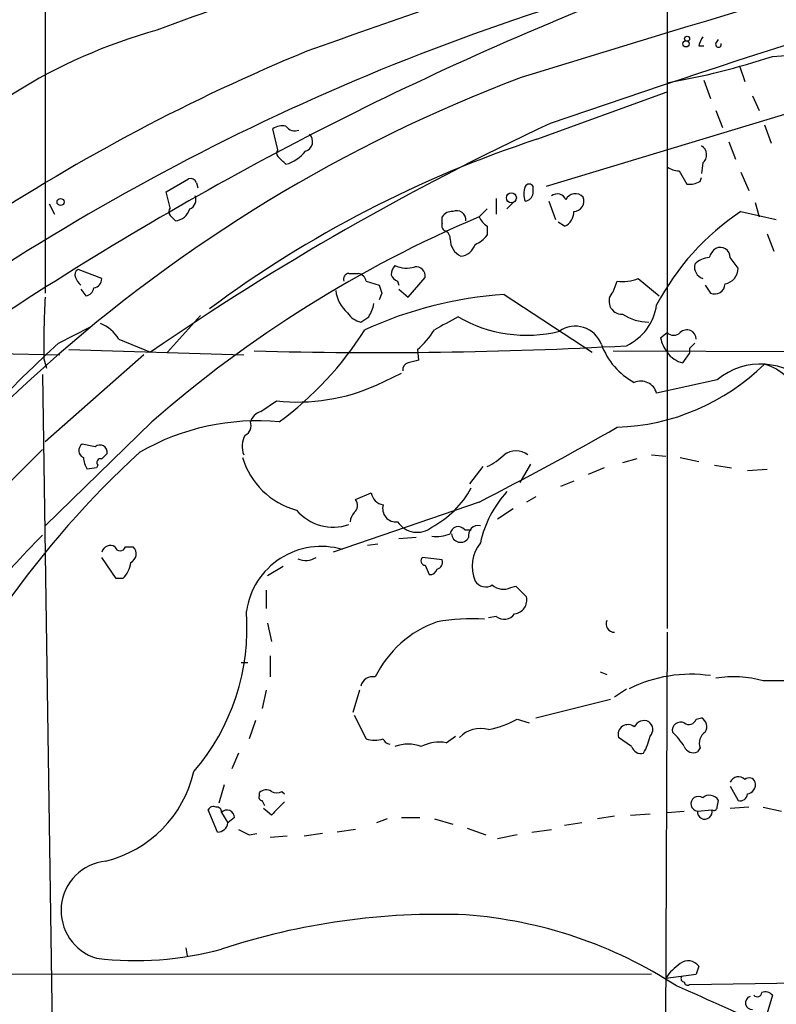
# Model space of a CAD drawing. Extents: x 16 to 877, y 10 to 820.
# Drawn here: x 306 to 354, y 336 to 400 of the extents above; entities that cross this region are included whole.
import ezdxf

# ---------------------------------------------------------------- set-up
doc = ezdxf.new("R2010")
doc.units = 0
doc.header["$MEASUREMENT"] = 0
doc.layers.add('MAIN', color=5, linetype='CONTINUOUS')

msp = doc.modelspace()

# ---------------------------------------------------------------- linework, layer by layer
at = {"layer": 'MAIN'}
for p, q in [((347.472, 468.4606), (347.472, 360.3413)), ((307.4247, 428.1593), (307.4247, 381.9313)), ((387.5193, 403.2673), (339.6827, 388.7893)), ((350.6047, 398.018), (350.774, 398.272)), ((349.504, 397.8486), (349.8427, 397.8486)), ((352.1287, 396.5786), (352.4673, 395.5626)), ((349.8427, 395.6473), (350.266, 394.462)), ((339.09, 391.8373), (347.472, 394.8853)), ((352.9753, 394.6313), (353.3987, 393.7)), ((350.6047, 393.7), (351.028, 392.5993)), ((353.7373, 392.7686), (354.1607, 391.5833)), ((322.4107, 391.16), (322.072, 392.5146)), ((351.4513, 391.668), (351.8747, 390.5673)), ((349.758, 390.3133), (349.6733, 389.636)), ((348.234, 389.8053), (348.742, 388.9586)), ((349.5887, 389.128), (349.6733, 389.382)), ((352.2133, 389.7206), (352.7213, 388.5353)), ((315.214, 388.4506), (316.6533, 389.2973)), ((317.1613, 389.0433), (317.246, 388.7046)), ((338.836, 388.366), (338.836, 388.7893)), ((315.468, 387.4346), (315.214, 388.4506)), ((307.6787, 387.6886), (308.0173, 387.0113)), ((336.4653, 388.0273), (336.4653, 387.0113)), ((337.566, 387.7733), (337.1427, 387.35)), ((339.852, 387.858), (340.2753, 386.6726)), ((353.1447, 387.7733), (353.3987, 386.842)), ((332.994, 386.4186), (332.994, 386.842)), ((335.8727, 387.35), (335.3647, 386.842)), ((352.2133, 387.1806), (354.4993, 386.6726)), ((335.8727, 386.2493), (335.8727, 385.6566)), ((340.868, 386.2493), (340.4447, 386.5033)), ((353.9067, 385.7413), (354.33, 384.6406)), ((311.0653, 382.8626), (309.5413, 383.4553)), ((326.9827, 383.2013), (327.5753, 383.2013)), ((328.0833, 382.6933), (328.93, 382.4393)), ((330.1153, 382.6933), (330.2, 382.4393)), ((330.7927, 381.6773), (331.8933, 382.9473)), ((344.0007, 382.016), (344.2547, 382.6933)), ((345.6093, 382.8626), (346.964, 381.762)), ((349.9273, 382.4393), (350.266, 381.9313)), ((309.7107, 382.1853), (310.0493, 381.762)), ((329.0993, 381.9313), (328.93, 381.508)), ((330.2, 382.1853), (330.7927, 381.6773)), ((336.9733, 381.8466), (342.646, 378.1213)), ((317.4153, 380.492), (315.2987, 378.1213)), ((308.2713, 378.714), (310.3033, 379.73)), ((347.0487, 379.0526), (347.472, 379.3913)), ((312.166, 378.968), (314.198, 378.1213)), ((296.8413, 378.206), (308.356, 377.952)), ((308.9487, 378.2906), (320.2093, 377.952)), ((331.3853, 378.2906), (331.47, 377.6133)), ((344.0007, 378.206), (366.6913, 378.1213)), ((348.488, 377.444), (348.9113, 378.0366)), ((348.9113, 378.3753), (348.9113, 378.0366)), ((307.34, 377.698), (307.5093, 377.1053)), ((313.7747, 377.952), (307.4247, 372.364)), ((328.7607, 376.0046), (330.3693, 376.7666)), ((307.2553, 376.682), (307.9327, 330.0306)), ((350.6893, 376.3433), (346.7947, 375.4966)), ((321.31, 374.3113), (322.326, 374.9886)), ((314.2827, 373.634), (307.4247, 366.9453)), ((345.5247, 371.2633), (344.5933, 371.0093)), ((346.456, 371.5173), (347.3873, 371.4326)), ((348.3187, 371.348), (349.504, 371.094)), ((310.7267, 370.6706), (310.134, 370.586)), ((310.8113, 370.84), (310.7267, 370.6706)), ((334.772, 369.6546), (335.6187, 370.7553)), ((338.6667, 370.9246), (337.9893, 369.7393)), ((343.408, 370.6706), (342.392, 370.2473)), ((350.52, 370.84), (351.6207, 370.6706)), ((352.6367, 370.5013), (353.9067, 370.586)), ((341.4607, 369.824), (340.614, 369.4853)), ((335.3647, 368.4693), (325.9667, 365.252)), ((327.406, 368.6386), (328.422, 369.062)), ((339.0053, 368.808), (338.4127, 368.4693)), ((337.566, 368.046), (336.55, 367.3686)), ((334.4333, 366.6913), (334.8567, 366.6913)), ((331.3007, 366.1833), (330.2, 366.0986)), ((312.5893, 365.5906), (313.0973, 365.5906)), ((328.8453, 365.76), (328.168, 365.6753)), ((311.9967, 363.5586), (311.0653, 364.9133)), ((332.994, 364.744), (331.724, 364.9133)), ((322.7493, 364.3206), (321.7333, 363.728)), ((331.8933, 364.4053), (332.1473, 363.8126)), ((312.42, 363.5586), (311.9967, 363.5586)), ((321.6487, 362.7966), (321.6487, 361.6113)), ((337.3967, 362.966), (337.7353, 363.0506)), ((337.7353, 363.0506), (338.4127, 362.3733)), ((336.4653, 361.1033), (335.9573, 361.0186)), ((321.7333, 360.68), (321.9873, 359.4946)), ((347.472, 360.0873), (347.3027, 316.738)), ((321.9027, 358.5633), (321.9027, 357.2086)), ((320.04, 358.14), (320.4633, 358.14)), ((343.154, 357.5473), (343.5773, 357.378)), ((344.0853, 355.9386), (344.8473, 356.4466)), ((321.6487, 356.362), (321.3947, 355.1766)), ((327.66, 356.362), (327.2367, 354.9226)), ((339.0053, 354.584), (343.8313, 355.7693)), ((327.3213, 354.7533), (328.0833, 353.2293)), ((337.82, 354.4993), (338.582, 354.2453)), ((349.3347, 354.4993), (349.6733, 354.584)), ((320.9713, 354.4146), (320.548, 353.2293)), ((333.248, 352.9753), (333.8407, 353.3986)), ((345.186, 352.7213), (344.3393, 353.314)), ((349.5887, 352.6366), (349.4193, 352.3826)), ((319.8707, 352.298), (319.4473, 351.282)), ((318.9393, 350.266), (318.6007, 349.0806)), ((351.536, 350.1813), (352.044, 349.25)), ((321.2253, 349.5886), (321.2253, 349.758)), ((322.6647, 349.8426), (322.834, 349.6733)), ((350.6893, 348.8266), (350.774, 349.25)), ((352.7213, 348.8266), (351.536, 348.742)), ((353.6527, 348.8266), (354.838, 348.5726)), ((318.516, 347.218), (317.9233, 348.6573)), ((318.77, 348.488), (319.1933, 347.8106)), ((321.9873, 348.3186), (321.4793, 348.742)), ((344.0853, 348.234), (342.9847, 348.0646)), ((345.1013, 348.3186), (346.3713, 348.4033)), ((347.472, 348.488), (348.5727, 348.5726)), ((349.4193, 348.5726), (350.3507, 348.6573)), ((319.6167, 348.1493), (319.1933, 347.8106)), ((329.438, 348.0646), (328.7607, 347.8106)), ((330.3693, 348.1493), (331.5547, 348.1493)), ((332.486, 348.0646), (333.6713, 347.726)), ((341.9687, 347.8106), (340.868, 347.6413)), ((320.548, 347.0486), (321.056, 347.1333)), ((323.0033, 346.964), (321.9027, 346.8793)), ((325.2893, 347.1333), (324.104, 346.964)), ((327.406, 347.3873), (326.2207, 347.218)), ((334.6027, 347.472), (335.788, 347.0486)), ((337.82, 347.0486), (336.55, 346.7946)), ((338.7513, 347.218), (340.0213, 347.3873)), ((316.484, 339.7673), (316.5687, 339.2593)), ((346.456, 338.074), (242.2313, 337.9893)), ((347.3873, 337.82), (349.3347, 338.074)), ((349.504, 338.582), (349.3347, 338.074)), ((348.9113, 337.3966), (387.6887, 337.9893)), ((354.2453, 336.7193), (353.822, 335.28))]:
    msp.add_line(p, q, dxfattribs=at)
for centre, radius in [((348.7561, 398.3144), 0.1608), ((348.6815, 397.9878), 0.201), ((337.4389, 388.0697), 0.3224), ((308.4124, 387.8016), 0.2275)]:
    msp.add_circle(centre, radius, dxfattribs=at)
for centre, radius, start, end in [((727.0436, -736.7653), 1203.6629, 106.358937, 109.5494634), ((716.7431, -824.347), 1277.5717, 103.6637243, 107.2413582), ((596.3117, -351.4461), 787.2164, 103.0980095, 109.0063425), ((567.6963, -282.36), 726.7145, 108.8281411, 110.380036), ((386.8491, 255.4153), 152.2926, 104.392028, 126.427028), ((349.8653, 457.0537), 60.0424, 274.183356, 292.268286), ((424.1684, 198.9247), 217.381, 111.520967, 123.60092), ((323.8279, 365.5046), 34.6071, 105.428292, 138.840988), ((351.7013, 397.2577), 2.2754, 148.655783, 164.948065), ((350.774, 397.9474), 0.1834, 157.363316, 22.636684), ((372.0516, 281.507), 125.457, 112.385354, 134.376501), ((338.923, 444.0678), 49.3361, 279.978621, 288.093555), ((372.7088, 304.1562), 97.9857, 110.699574, 152.989162), ((414.7201, 232.3466), 177.0733, 114.981788, 124.589045), ((322.7072, 391.5406), 1.1628, 79.520187, 123.110624), ((323.5113, 393.1214), 0.7365, 216.431156, 290.171846), ((323.9855, 391.7018), 0.6587, 287.970034, 46.045652), ((361.9901, 321.8271), 73.6603, 108.112746, 126.662028), ((349.3568, 390.836), 0.659, 307.508153, 61.295863), ((322.6224, 390.9483), 0.2994, 135, 225), ((195.6647, 263.4826), 179.6055, 44.885409, 45.114591), ((322.2837, 392.5569), 2.4133, 285.255327, 322.126266), ((348.3189, 391.3299), 1.527, 236.315136, 266.812677), ((316.7803, 388.9163), 0.4016, 18.434949, 108.434949), ((339.4712, 388.3236), 1.2344, 157.835724, 202.159978), ((338.582, 388.6834), 0.2752, 22.632677, 157.367323), ((348.9113, 390.3133), 1.3652, 262.876545, 299.748005), ((316.484, 387.9427), 0.6448, 293.197424, 23.189256), ((338.2858, 388.4082), 0.5518, 274.385964, 355.614036), ((340.3918, 387.7204), 0.6034, 21.610947, 127.884145), ((341.5569, 387.6771), 0.66, 41.22186, 156.278159), ((341.4465, 387.8439), 0.6634, 271.226407, 23.837087), ((366.1001, 314.3545), 78.7344, 112.977413, 131.157358), ((315.8065, 387.1806), 0.4232, 143.116564, 216.883436), ((230.9999, 302.0948), 119.7134, 44.893869, 45.123086), ((315.6736, 387.7007), 1.1207, 276.82125, 341.76391), ((333.5867, 386.5031), 0.6827, 82.88227, 150.239505), ((333.9254, 386.6424), 0.5952, 354.755013, 115.27337), ((336.5073, 387.3073), 1.2337, 202.157585, 239.044208), ((340.5088, 387.1321), 0.9531, 292.140777, 2.91674), ((361.2778, 373.562), 16.3594, 123.647619, 152.289139), ((333.3186, 386.2634), 0.3598, 154.446281, 258.683821), ((332.952, 385.4451), 0.5516, 355.58138, 57.548723), ((334.3055, 386.8856), 1.9916, 293.846818, 321.896418), ((334.7444, 385.4085), 1.2424, 180.272088, 242.94617), ((334.0461, 385.415), 1.121, 276.824504, 341.752545), ((351.282, 383.8786), 1.1516, 126.024081, 162.896174), ((350.8893, 384.2291), 0.6468, 358.95467, 116.101593), ((330.6489, 383.0573), 0.9587, 137.151439, 176.453861), ((330.6827, 385.1916), 1.6553, 243.57272, 288.795075), ((350.0472, 383.6245), 0.815, 167.996568, 249.214371), ((350.2295, 382.875), 1.3432, 92.056523, 136.825242), ((182.449, 256.8667), 211.6804, 36.75666, 36.985821), ((309.7108, 383.1166), 0.3787, 116.585347, 206.551521), ((327.0037, 382.8204), 0.3815, 93.155669, 199.460862), ((327.4908, 382.6088), 0.5985, 8.116564, 81.883436), ((330.4114, 383.4127), 0.778, 202.371723, 247.628278), ((331.3007, 383.032), 0.5986, 351.865837, 98.134163), ((351.0038, 383.546), 1.0402, 280.721168, 359.669515), ((310.4717, 383.3136), 1.1591, 198.422444, 228.963343), ((310.4781, 382.8519), 0.5873, 277.750666, 1.043932), ((456.007, 424.5078), 133.8593, 198.316987, 198.546184), ((344.5933, 385.4882), 2.8153, 263.092324, 291.154403), ((350.5342, 382.538), 0.6633, 246.151522, 358.790497), ((309.9648, 382.3545), 0.5985, 278.116564, 351.883436), ((328.2645, 382.3061), 2.1384, 185.514636, 230.280194), ((338.7073, 356.2796), 25.6258, 93.879961, 114.70109), ((344.5532, 381.4018), 0.8262, 131.972778, 272.782059), ((357.1574, 378.6282), 49.8261, 176.491601, 181.069713), ((326.4122, 381.6344), 2.2121, 326.307777, 350.097801), ((343.4048, 381.6497), 3.4238, 294.917616, 351.934034), ((328.013, 381.353), 1.3121, 211.813758, 258.201075), ((346.2656, 383.0747), 3.0062, 236.20051, 270.402156), ((309.9506, 377.5828), 2.6128, 32.016076, 66.780966), ((243.3314, 507.2264), 152.6261, 303.578069, 303.807272), ((544.9169, -1.0051), 435.8407, 118.940965, 119.170155), ((338.4231, 388.0159), 8.7958, 239.885636, 283.854399), ((309.3773, 391.3338), 22.031, 306.543561, 327.697275), ((327.4913, 382.7775), 5.941, 310.953398, 327.215925), ((341.5572, 378.007), 1.793, 20.308819, 124.981548), ((347.8954, 379.8145), 0.5986, 224.986465, 315.006769), ((348.7405, 378.9726), 0.5943, 359.556454, 135.211322), ((388.6739, 292.5225), 117.8709, 133.009857, 149.670512), ((347.5165, 380.1771), 4.5492, 199.891213, 241.636207), ((349.3543, 379.5387), 2.3563, 191.905565, 216.980293), ((433.7556, 293.8697), 119.7487, 134.885409, 135.114591), ((328.7646, 668.6757), 290.5765, 268.446448, 273.172803), ((348.8266, 379.0526), 1.6439, 214.508882, 258.113137), ((330.9027, 377.0037), 0.4538, 104.027058, 188.580088), ((373.449, 208.2332), 174.5046, 103.919653, 104.148876), ((343.7891, 387.4766), 14.189, 271.880458, 314.517157), ((353.4767, 373.0318), 4.3285, 41.855371, 130.088438), ((352.8242, 374.1602), 3.3269, 15.930019, 74.069981), ((345.7754, 375.1986), 1.062, 16.296677, 113.301308), ((323.6591, 387.4303), 12.5129, 263.88422, 294.060866), ((321.6064, 373.3376), 1.0178, 106.930557, 163.069443), ((321.0539, 358.6231), 15.0799, 84.515072, 119.970336), ((320.04, 373.38), 0.6448, 293.197424, 23.197424), ((233.4522, 566.8041), 222.9862, 297.195945, 299.79531), ((321.6277, 372.0605), 1.5189, 151.411819, 200.955177), ((378.1369, 299.5318), 101.2669, 134.422844, 156.902016), ((354.2791, 327.0901), 60.416, 132.425351, 157.529764), ((310.0729, 371.7948), 0.4867, 124.774071, 246.648366), ((309.1627, 366.8292), 5.4026, 74.108649, 83.275665), ((310.9578, 371.6964), 0.456, 348.054405, 133.835937), ((337.7353, 370.5157), 1.2585, 52.736749, 127.263251), ((311.4046, 371.4329), 1.527, 183.187323, 213.684864), ((311.0089, 371.0093), 0.2602, 77.480746, 220.589353), ((395.9096, 286.7577), 119.7487, 134.885409, 135.114591), ((324.9243, 372.7951), 5.013, 196.778285, 254.634714), ((334.2736, 374.2408), 3.8348, 294.645014, 314.748556), ((329.4372, 372.2801), 6.137, 297.982695, 332.017305), ((342.5092, 364.3092), 7.2249, 137.968284, 167.730273), ((326.8906, 368.2626), 0.6379, 312.465206, 36.11189), ((329.311, 369.189), 0.898, 188.130102, 261.869898), ((325.9666, 369.9586), 3.0998, 220.11512, 289.134605), ((330.0165, 368.06), 0.8664, 163.918348, 276.548337), ((328.0248, 367.1397), 0.9594, 137.162672, 176.438195), ((331.3691, 368.0253), 1.5015, 213.376782, 309.131804), ((334.0208, 366.3694), 0.5232, 37.967182, 172.54357), ((335.3054, 366.3272), 0.6346, 76.894405, 193.105595), ((380.7444, 294.8014), 102.5681, 135.76549, 142.10438), ((332.6132, 368.4258), 2.1781, 262.17607, 294.083214), ((334.174, 366.4704), 0.5881, 183.225755, 330.780753), ((311.6156, 365.1038), 0.5699, 58.66384, 164.927405), ((312.2507, 365.6894), 0.3528, 196.262154, 343.733298), ((312.6518, 365.1427), 0.6317, 295.928187, 45.153917), ((325.2001, 360.743), 4.8718, 73.799681, 171.750812), ((337.252, 364.345), 2.3449, 140.244172, 204.05205), ((324.2025, 365.863), 1.1585, 243.231475, 304.939755), ((331.8994, 364.6895), 0.2843, 128.087058, 268.770406), ((332.5283, 364.617), 0.4827, 285.254078, 15.254078), ((311.46, 364.6736), 1.4713, 310.728008, 356.141889), ((332.215, 364.2614), 0.4539, 261.421795, 345.960695), ((335.7846, 363.7977), 0.788, 211.216895, 302.788529), ((336.931, 363.9398), 1.0794, 228.18441, 295.558508), ((337.5313, 362.1694), 0.9047, 277.583762, 13.025472), ((306.184, 360.3761), 14.2347, 319.400233, 4.294361), ((334.9839, 346.3727), 14.5791, 87.171606, 99.19077), ((336.9753, 361.7667), 0.8368, 232.448107, 323.812049), ((344.0853, 360.6377), 0.5503, 157.386542, 270), ((335.038, 354.0937), 7.0837, 109.65562, 153.913159), ((328.5066, 356.4467), 0.7805, 77.464822, 167.471989), ((349.0036, 348.4246), 8.9581, 81.898752, 116.427182), ((351.751, 350.2438), 6.975, 74.178382, 99.459081), ((354.4567, 323.8516), 33.1128, 85.673542, 91.391317), ((334.7957, 359.9167), 6.2044, 280.790691, 299.172733), ((348.869, 354.6264), 0.4827, 232.135426, 344.734472), ((349.3829, 354.0045), 0.6482, 327.121385, 63.383559), ((335.4494, 352.0156), 1.8764, 74.295771, 136.21566), ((344.9463, 353.5041), 0.6361, 49.986845, 197.38949), ((345.9904, 353.6947), 0.7009, 64.995945, 154.966811), ((345.9299, 353.828), 0.6159, 315.789511, 54.596423), ((348.3399, 353.7585), 0.5397, 64.441701, 191.316179), ((328.6337, 354.7111), 1.5807, 249.622982, 290.37362), ((329.6134, 353.3321), 0.4415, 193.463431, 269.208421), ((342.9507, 354.0825), 3.4883, 329.231736, 348.693611), ((345.0112, 350.5846), 4.1533, 30.961391, 47.620058), ((350.393, 352.933), 0.8571, 122.909535, 200.229811), ((330.7926, 350.6889), 2.2017, 67.383338, 112.61426), ((332.8248, 350.4345), 2.5758, 80.543529, 117.402675), ((345.7887, 352.9088), 0.6312, 197.280921, 284.617437), ((349.1654, 352.9753), 0.6448, 203.197424, 293.189256), ((309.483, 352.838), 7.7047, 283.788247, 347.059338), ((352.0581, 350.2096), 0.5687, 43.988416, 156.621526), ((352.7496, 350.2941), 0.4196, 19.665766, 132.276444), ((352.5414, 350.2872), 0.6213, 278.823994, 13.792414), ((321.3946, 349.4616), 0.2116, 143.124688, 270.027077), ((321.6607, 349.3103), 0.6245, 58.468229, 134.202024), ((322.326, 350.4357), 0.683, 240.270726, 299.729274), ((349.4713, 349.0429), 0.4732, 52.703849, 263.690564), ((350.2002, 348.9395), 0.6524, 28.419119, 132.66472), ((352.1758, 349.6921), 0.4613, 253.399492, 357.664214), ((318.2619, 348.488), 0.3786, 63.421413, 153.434949), ((318.4737, 348.5303), 0.2993, 351.875312, 98.143638), ((236.7944, 306.7507), 94.6752, 26.443694, 26.672849), ((534.0855, 137.0671), 299.354, 134.885409, 135.114591), ((350.4777, 348.8266), 0.2116, 233.124688, 0), ((319.122, 348.1403), 0.4948, 1.042258, 135.352106), ((349.8929, 348.5277), 0.4758, 174.584218, 15.806449), ((318.5026, 347.9167), 0.6988, 271.098711, 351.266929), ((404.8993, 516.5728), 189.3505, 243.316988, 243.54613), ((311.6583, 342.1626), 3.2107, 96.060941, 253.132907), ((332.7477, 297.1197), 44.7993, 87.735296, 108.180233), ((332.4032, 313.2627), 28.6993, 56.926828, 85.77415), ((313.2291, 360.0075), 21.0666, 263.178019, 285.249203), ((350.3935, 335.7449), 3.6528, 124.610633, 145.383712), ((348.8287, 338.088), 0.8367, 36.186468, 127.556066), ((348.5726, 337.7776), 0.2116, 143.124688, 270.027077), ((348.7843, 337.5659), 0.2116, 179.972923, 306.875312), ((253.0763, 118.7666), 238.2958, 63.202107, 66.508345), ((353.2838, 336.8947), 0.2843, 218.087058, 358.770406), ((353.7797, 336.2961), 0.6292, 42.268789, 109.661787), ((352.9483, 336.2228), 0.4356, 109.062902, 273.553363)]:
    msp.add_arc(centre, radius, start, end, dxfattribs=at)

doc.saveas('drawing.dxf')
